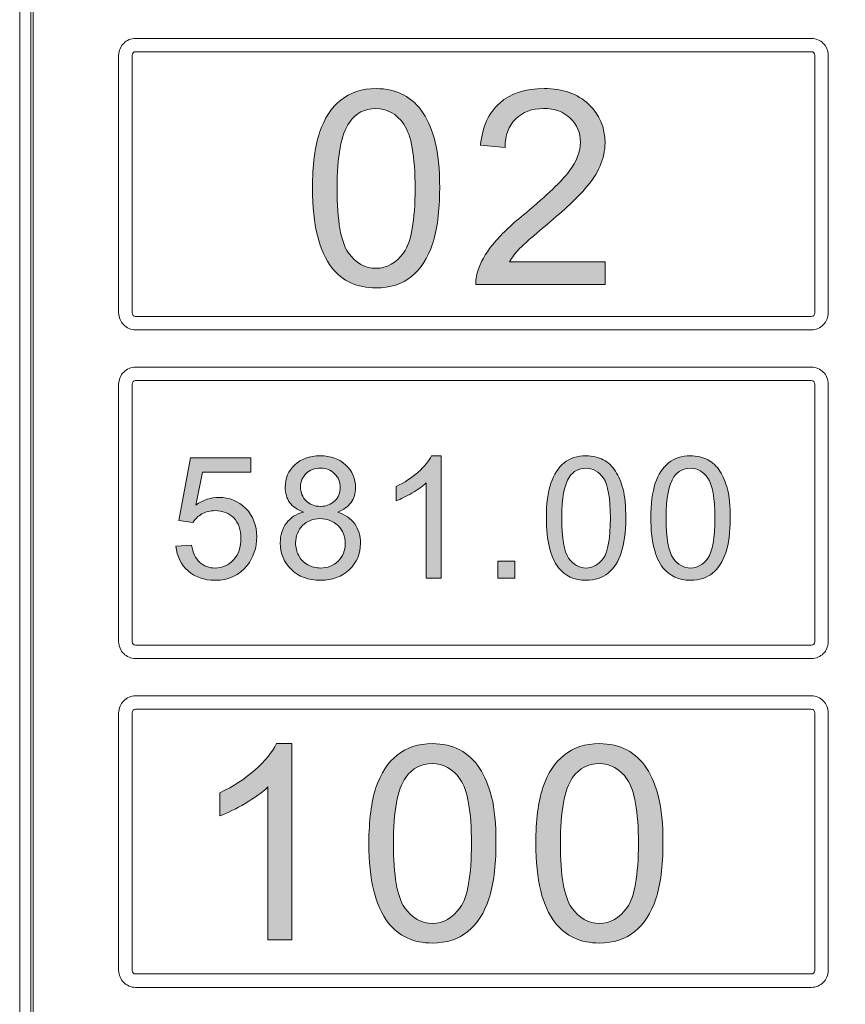
# Model space of a CAD drawing. Units: millimetres. Extents: x 256 to 1253, y -188 to 515.
# Drawn here: x 666 to 679, y 255 to 270 of the extents above; entities that cross this region are included whole.
import ezdxf

# ---------------------------------------------------------------- set-up
doc = ezdxf.new("R2010")
doc.units = ezdxf.units.MM
doc.header["$MEASUREMENT"] = 0
doc.layers.add('_Layer_', color=7, linetype='Continuous')
doc.layers.add('레이어 1', color=7, linetype='Continuous', lineweight=0)

# ---------------------------------------------------------------- blocks, each defined once
blk = doc.blocks.new('Block_7')
at = {"layer": '레이어 1', "true_color": 0xffffff, "transparency": 33554687}
h = blk.add_hatch(color=7, dxfattribs=at)
h.dxf.hatch_style = 2
edge = h.paths.add_edge_path()
edge.add_spline(control_points=[(129.3173, -175.3656), (129.3173, -175.4755), (129.3302, -175.5481), (129.3553, -175.5845), (129.3815, -175.6208), (129.4132, -175.6385), (129.4504, -175.6385), (129.4876, -175.6385), (129.5193, -175.6198), (129.5453, -175.5845), (129.5705, -175.5481), (129.5836, -175.4746), (129.5836, -175.3656), (129.5836, -175.2557), (129.5705, -175.1831), (129.5453, -175.1468), (129.5202, -175.1104), (129.4876, -175.0928), (129.4494, -175.0928), (129.4122, -175.0928), (129.3815, -175.1086), (129.3591, -175.1402), (129.3312, -175.1812), (129.3173, -175.2557), (129.3173, -175.3656)], knot_values=[0, 0, 0, 0, 1, 1, 1, 2, 2, 2, 3, 3, 3, 4, 4, 4, 5, 5, 5, 6, 6, 6, 7, 7, 7, 8, 8, 8, 8], degree=3, periodic=0)
edge = h.paths.add_edge_path()
edge.add_spline(control_points=[(129.2334, -175.3656), (129.2334, -175.2865), (129.2418, -175.2231), (129.2577, -175.1747), (129.2744, -175.1263), (129.2976, -175.089), (129.3302, -175.0639), (129.3619, -175.0378), (129.402, -175.0248), (129.4504, -175.0248), (129.4857, -175.0248), (129.5174, -175.0322), (129.5445, -175.0462), (129.5715, -175.0611), (129.5937, -175.0816), (129.6115, -175.1086), (129.6292, -175.1356), (129.6423, -175.1691), (129.6525, -175.2073), (129.6626, -175.2464), (129.6675, -175.2995), (129.6675, -175.3656), (129.6675, -175.4438), (129.659, -175.5072), (129.6432, -175.5547), (129.6273, -175.6031), (129.603, -175.6403), (129.5715, -175.6664), (129.5398, -175.6925), (129.4988, -175.7055), (129.4504, -175.7055), (129.3862, -175.7055), (129.3359, -175.6822), (129.2995, -175.6366), (129.2558, -175.5807), (129.2334, -175.4904), (129.2334, -175.3656)], knot_values=[0, 0, 0, 0, 1, 1, 1, 2, 2, 2, 3, 3, 3, 4, 4, 4, 5, 5, 5, 6, 6, 6, 7, 7, 7, 8, 8, 8, 9, 9, 9, 10, 10, 10, 11, 11, 11, 12, 12, 12, 12], degree=3, periodic=0)
h = blk.add_hatch(color=7, dxfattribs=at)
h.dxf.hatch_style = 2
edge = h.paths.add_edge_path()
edge.add_spline(control_points=[(130.2326, -175.6161), (130.2326, -175.6161), (130.2326, -175.6943), (130.2326, -175.6943), (130.2326, -175.6943), (129.7911, -175.6943), (129.7911, -175.6943), (129.7903, -175.6748), (129.7941, -175.6552), (129.8006, -175.6375), (129.8127, -175.6077), (129.8304, -175.5779), (129.8556, -175.5491), (129.8807, -175.5193), (129.916, -175.4857), (129.9625, -175.4485), (130.0344, -175.3889), (130.0836, -175.3414), (130.1098, -175.3069), (130.1348, -175.2725), (130.1479, -175.239), (130.1479, -175.2082), (130.1479, -175.1756), (130.1367, -175.1486), (130.1134, -175.1263), (130.0902, -175.1039), (130.0595, -175.0928), (130.0221, -175.0928), (129.9822, -175.0928), (129.9505, -175.1049), (129.9272, -175.1281), (129.9029, -175.1514), (129.8909, -175.184), (129.8909, -175.2259), (129.8909, -175.2259), (129.807, -175.2175), (129.807, -175.2175), (129.8127, -175.1551), (129.8351, -175.1067), (129.8723, -175.0741), (129.9095, -175.0415), (129.9606, -175.0248), (130.024, -175.0248), (130.0874, -175.0248), (130.1386, -175.0425), (130.1758, -175.0779), (130.2132, -175.1132), (130.2318, -175.1579), (130.2318, -175.2101), (130.2318, -175.2371), (130.2261, -175.2632), (130.2149, -175.2883), (130.2047, -175.3144), (130.1861, -175.3414), (130.161, -175.3703), (130.1358, -175.3991), (130.094, -175.4382), (130.0352, -175.4876), (129.9858, -175.5286), (129.9543, -175.5565), (129.9403, -175.5714), (129.9262, -175.5863), (129.9141, -175.6012), (129.9059, -175.6161), (129.9059, -175.6161), (130.2326, -175.6161), (130.2326, -175.6161)], knot_values=[0, 0, 0, 0, 1, 1, 1, 2, 2, 2, 3, 3, 3, 4, 4, 4, 5, 5, 5, 6, 6, 6, 7, 7, 7, 8, 8, 8, 9, 9, 9, 10, 10, 10, 11, 11, 11, 12, 12, 12, 13, 13, 13, 14, 14, 14, 15, 15, 15, 16, 16, 16, 17, 17, 17, 18, 18, 18, 19, 19, 19, 20, 20, 20, 21, 21, 21, 22, 22, 22, 22], degree=3, periodic=0)
h = blk.add_hatch(color=7, dxfattribs=at)
h.dxf.hatch_style = 2
edge = h.paths.add_edge_path()
edge.add_spline(control_points=[(128.7673, -176.5875), (128.7673, -176.5875), (128.8208, -176.5834), (128.8208, -176.5834), (128.825, -176.6096), (128.8343, -176.6287), (128.8482, -176.6421), (128.8627, -176.6555), (128.8801, -176.6619), (128.9011, -176.6619), (128.9261, -176.6619), (128.9464, -176.6526), (128.9638, -176.634), (128.9807, -176.6154), (128.9888, -176.591), (128.9888, -176.5601), (128.9888, -176.5311), (128.9807, -176.5078), (128.9645, -176.491), (128.9488, -176.4741), (128.9273, -176.466), (128.9004, -176.466), (128.8837, -176.466), (128.8691, -176.4694), (128.8558, -176.477), (128.8429, -176.4846), (128.8324, -176.4944), (128.825, -176.5067), (128.825, -176.5067), (128.7766, -176.4997), (128.7766, -176.4997), (128.7766, -176.4997), (128.8167, -176.2857), (128.8167, -176.2857), (128.8167, -176.2857), (129.0232, -176.2857), (129.0232, -176.2857), (129.0232, -176.2857), (129.0232, -176.3346), (129.0232, -176.3346), (129.0232, -176.3346), (128.8575, -176.3346), (128.8575, -176.3346), (128.8575, -176.3346), (128.8353, -176.4468), (128.8353, -176.4468), (128.8603, -176.4293), (128.8865, -176.4206), (128.9138, -176.4206), (128.9498, -176.4206), (128.9807, -176.4334), (129.0057, -176.4584), (129.0306, -176.4834), (129.0429, -176.516), (129.0429, -176.5555), (129.0429, -176.5933), (129.0318, -176.6258), (129.0103, -176.6532), (128.9836, -176.6869), (128.9469, -176.7037), (128.9011, -176.7037), (128.8632, -176.7037), (128.8324, -176.6933), (128.8086, -176.6718), (128.7841, -176.6508), (128.7709, -176.6223), (128.7673, -176.5875)], knot_values=[0, 0, 0, 0, 1, 1, 1, 2, 2, 2, 3, 3, 3, 4, 4, 4, 5, 5, 5, 6, 6, 6, 7, 7, 7, 8, 8, 8, 9, 9, 9, 10, 10, 10, 11, 11, 11, 12, 12, 12, 13, 13, 13, 14, 14, 14, 15, 15, 15, 16, 16, 16, 17, 17, 17, 18, 18, 18, 19, 19, 19, 20, 20, 20, 21, 21, 21, 22, 22, 22, 22], degree=3, periodic=0)
h = blk.add_hatch(color=7, dxfattribs=at)
h.dxf.hatch_style = 2
edge = h.paths.add_edge_path()
edge.add_spline(control_points=[(129.1926, -176.384), (129.1926, -176.4038), (129.1989, -176.42), (129.2112, -176.4328), (129.2239, -176.445), (129.2403, -176.4514), (129.2611, -176.4514), (129.2809, -176.4514), (129.2966, -176.445), (129.3093, -176.4328), (129.3216, -176.4206), (129.3279, -176.4049), (129.3279, -176.3869), (129.3279, -176.3683), (129.3216, -176.3526), (129.3088, -176.3398), (129.2961, -176.327), (129.2797, -176.3206), (129.2606, -176.3206), (129.2408, -176.3206), (129.2244, -176.327), (129.2117, -176.3392), (129.1989, -176.352), (129.1926, -176.3665), (129.1926, -176.384)], knot_values=[0, 0, 0, 0, 1, 1, 1, 2, 2, 2, 3, 3, 3, 4, 4, 4, 5, 5, 5, 6, 6, 6, 7, 7, 7, 8, 8, 8, 8], degree=3, periodic=0)
edge = h.paths.add_edge_path()
edge.add_spline(control_points=[(129.1757, -176.5764), (129.1757, -176.5915), (129.1791, -176.6055), (129.1862, -176.6189), (129.1926, -176.6328), (129.2031, -176.6433), (129.217, -176.6508), (129.2303, -176.6578), (129.2449, -176.6619), (129.2606, -176.6619), (129.2856, -176.6619), (129.3054, -176.6537), (129.3211, -176.638), (129.3372, -176.6223), (129.3448, -176.6026), (129.3448, -176.5782), (129.3448, -176.5537), (129.3367, -176.5334), (129.3204, -176.5171), (129.3042, -176.5014), (129.2838, -176.4933), (129.2589, -176.4933), (129.2349, -176.4933), (129.2151, -176.5014), (129.1994, -176.5171), (129.1838, -176.5328), (129.1757, -176.5526), (129.1757, -176.5764)], knot_values=[0, 0, 0, 0, 1, 1, 1, 2, 2, 2, 3, 3, 3, 4, 4, 4, 5, 5, 5, 6, 6, 6, 7, 7, 7, 8, 8, 8, 9, 9, 9, 9], degree=3, periodic=0)
edge = h.paths.add_edge_path()
edge.add_spline(control_points=[(129.2031, -176.4712), (129.1815, -176.4631), (129.1659, -176.452), (129.1553, -176.4381), (129.1455, -176.4235), (129.1402, -176.4061), (129.1402, -176.3863), (129.1402, -176.3555), (129.1512, -176.3305), (129.1727, -176.3096), (129.1948, -176.2892), (129.2234, -176.2788), (129.2594, -176.2788), (129.2961, -176.2788), (129.325, -176.2892), (129.3472, -176.3102), (129.3693, -176.3317), (129.3803, -176.3572), (129.3803, -176.3875), (129.3803, -176.4067), (129.3751, -176.4235), (129.3652, -176.4381), (129.3553, -176.452), (129.3397, -176.4631), (129.3193, -176.4712), (129.3448, -176.4793), (129.3639, -176.4927), (129.3774, -176.5113), (129.3908, -176.5299), (129.3972, -176.552), (129.3972, -176.5776), (129.3972, -176.613), (129.3844, -176.6433), (129.3595, -176.6671), (129.3343, -176.6915), (129.3012, -176.7037), (129.2606, -176.7037), (129.2193, -176.7037), (129.1862, -176.6915), (129.1612, -176.6671), (129.1362, -176.6427), (129.1233, -176.6125), (129.1233, -176.5764), (129.1233, -176.5491), (129.1304, -176.5264), (129.1443, -176.5084), (129.1576, -176.4898), (129.1774, -176.4776), (129.2031, -176.4712)], knot_values=[0, 0, 0, 0, 1, 1, 1, 2, 2, 2, 3, 3, 3, 4, 4, 4, 5, 5, 5, 6, 6, 6, 7, 7, 7, 8, 8, 8, 9, 9, 9, 10, 10, 10, 11, 11, 11, 12, 12, 12, 13, 13, 13, 14, 14, 14, 15, 15, 15, 16, 16, 16, 16], degree=3, periodic=0)
h = blk.add_hatch(color=7, dxfattribs=at)
h.dxf.hatch_style = 2
edge = h.paths.add_edge_path()
edge.add_spline(control_points=[(129.6723, -176.6968), (129.6723, -176.6968), (129.6213, -176.6968), (129.6213, -176.6968), (129.6213, -176.6968), (129.6213, -176.3712), (129.6213, -176.3712), (129.6091, -176.3828), (129.5927, -176.3945), (129.5729, -176.4061), (129.5526, -176.4177), (129.5347, -176.427), (129.519, -176.4328), (129.519, -176.4328), (129.519, -176.3834), (129.519, -176.3834), (129.5474, -176.37), (129.5724, -176.3538), (129.5939, -176.3346), (129.6154, -176.3154), (129.6306, -176.2968), (129.6392, -176.2788), (129.6392, -176.2788), (129.6723, -176.2788), (129.6723, -176.2788), (129.6723, -176.2788), (129.6723, -176.6968), (129.6723, -176.6968)], knot_values=[0, 0, 0, 0, 1, 1, 1, 2, 2, 2, 3, 3, 3, 4, 4, 4, 5, 5, 5, 6, 6, 6, 7, 7, 7, 8, 8, 8, 9, 9, 9, 9], degree=3, periodic=0)
h = blk.add_hatch(color=7, dxfattribs=at)
h.dxf.hatch_style = 2
edge = h.paths.add_edge_path()
edge.add_spline(control_points=[(130.084, -176.4915), (130.084, -176.5601), (130.0921, -176.6055), (130.1077, -176.6282), (130.1241, -176.6508), (130.1439, -176.6619), (130.167, -176.6619), (130.1904, -176.6619), (130.2101, -176.6503), (130.2264, -176.6282), (130.2421, -176.6055), (130.2502, -176.5596), (130.2502, -176.4915), (130.2502, -176.4229), (130.2421, -176.3776), (130.2264, -176.3549), (130.2108, -176.3322), (130.1904, -176.3212), (130.1665, -176.3212), (130.1432, -176.3212), (130.1241, -176.3311), (130.1102, -176.3509), (130.0926, -176.3764), (130.084, -176.4229), (130.084, -176.4915)], knot_values=[0, 0, 0, 0, 1, 1, 1, 2, 2, 2, 3, 3, 3, 4, 4, 4, 5, 5, 5, 6, 6, 6, 7, 7, 7, 8, 8, 8, 8], degree=3, periodic=0)
edge = h.paths.add_edge_path()
edge.add_spline(control_points=[(130.0316, -176.4915), (130.0316, -176.4421), (130.0368, -176.4026), (130.0468, -176.3724), (130.0573, -176.3421), (130.0717, -176.3189), (130.0921, -176.3032), (130.1119, -176.2869), (130.1369, -176.2788), (130.167, -176.2788), (130.1892, -176.2788), (130.209, -176.2834), (130.2257, -176.2921), (130.2426, -176.3014), (130.2566, -176.3142), (130.2676, -176.3311), (130.2786, -176.3479), (130.2869, -176.3689), (130.2933, -176.3927), (130.2996, -176.4171), (130.3026, -176.4503), (130.3026, -176.4915), (130.3026, -176.5404), (130.2972, -176.5799), (130.2874, -176.6096), (130.2776, -176.6398), (130.2624, -176.663), (130.2426, -176.6793), (130.2228, -176.6956), (130.1973, -176.7037), (130.167, -176.7037), (130.127, -176.7037), (130.0955, -176.6892), (130.0729, -176.6607), (130.0456, -176.6258), (130.0316, -176.5694), (130.0316, -176.4915)], knot_values=[0, 0, 0, 0, 1, 1, 1, 2, 2, 2, 3, 3, 3, 4, 4, 4, 5, 5, 5, 6, 6, 6, 7, 7, 7, 8, 8, 8, 9, 9, 9, 10, 10, 10, 11, 11, 11, 12, 12, 12, 12], degree=3, periodic=0)
h = blk.add_hatch(color=7, dxfattribs=at)
h.dxf.hatch_style = 2
edge = h.paths.add_edge_path()
edge.add_spline(control_points=[(130.4405, -176.4915), (130.4405, -176.5601), (130.4486, -176.6055), (130.4643, -176.6282), (130.4807, -176.6508), (130.5005, -176.6619), (130.5237, -176.6619), (130.547, -176.6619), (130.5666, -176.6503), (130.583, -176.6282), (130.5987, -176.6055), (130.6068, -176.5596), (130.6068, -176.4915), (130.6068, -176.4229), (130.5987, -176.3776), (130.583, -176.3549), (130.5673, -176.3322), (130.547, -176.3212), (130.523, -176.3212), (130.4998, -176.3212), (130.4807, -176.3311), (130.4667, -176.3509), (130.4493, -176.3764), (130.4405, -176.4229), (130.4405, -176.4915)], knot_values=[0, 0, 0, 0, 1, 1, 1, 2, 2, 2, 3, 3, 3, 4, 4, 4, 5, 5, 5, 6, 6, 6, 7, 7, 7, 8, 8, 8, 8], degree=3, periodic=0)
edge = h.paths.add_edge_path()
edge.add_spline(control_points=[(130.3882, -176.4915), (130.3882, -176.4421), (130.3935, -176.4026), (130.4033, -176.3724), (130.4138, -176.3421), (130.4283, -176.3189), (130.4486, -176.3032), (130.4684, -176.2869), (130.4934, -176.2788), (130.5237, -176.2788), (130.5458, -176.2788), (130.5656, -176.2834), (130.5825, -176.2921), (130.5992, -176.3014), (130.6131, -176.3142), (130.6242, -176.3311), (130.6354, -176.3479), (130.6435, -176.3689), (130.6498, -176.3927), (130.6562, -176.4171), (130.6591, -176.4503), (130.6591, -176.4915), (130.6591, -176.5404), (130.654, -176.5799), (130.644, -176.6096), (130.6342, -176.6398), (130.619, -176.663), (130.5992, -176.6793), (130.5795, -176.6956), (130.5539, -176.7037), (130.5237, -176.7037), (130.4836, -176.7037), (130.4523, -176.6892), (130.4295, -176.6607), (130.4021, -176.6258), (130.3882, -176.5694), (130.3882, -176.4915)], knot_values=[0, 0, 0, 0, 1, 1, 1, 2, 2, 2, 3, 3, 3, 4, 4, 4, 5, 5, 5, 6, 6, 6, 7, 7, 7, 8, 8, 8, 9, 9, 9, 10, 10, 10, 11, 11, 11, 12, 12, 12, 12], degree=3, periodic=0)
h = blk.add_hatch(color=7, dxfattribs=at)
h.dxf.hatch_style = 2
h.paths.add_polyline_path([(129.8657, -176.6968), (129.8657, -176.6386), (129.9238, -176.6386), (129.9238, -176.6968)])
h = blk.add_hatch(color=7, dxfattribs=at)
h.dxf.hatch_style = 2
edge = h.paths.add_edge_path()
edge.add_spline(control_points=[(129.1633, -177.9311), (129.1633, -177.9311), (129.0813, -177.9311), (129.0813, -177.9311), (129.0813, -177.9311), (129.0813, -177.4096), (129.0813, -177.4096), (129.0618, -177.4283), (129.0356, -177.4469), (129.0039, -177.4655), (128.9714, -177.4841), (128.9426, -177.499), (128.9175, -177.5083), (128.9175, -177.5083), (128.9175, -177.4292), (128.9175, -177.4292), (128.9631, -177.4078), (129.0031, -177.3817), (129.0375, -177.351), (129.072, -177.3202), (129.0963, -177.2904), (129.1102, -177.2616), (129.1102, -177.2616), (129.1633, -177.2616), (129.1633, -177.2616), (129.1633, -177.2616), (129.1633, -177.9311), (129.1633, -177.9311)], knot_values=[0, 0, 0, 0, 1, 1, 1, 2, 2, 2, 3, 3, 3, 4, 4, 4, 5, 5, 5, 6, 6, 6, 7, 7, 7, 8, 8, 8, 9, 9, 9, 9], degree=3, periodic=0)
h = blk.add_hatch(color=7, dxfattribs=at)
h.dxf.hatch_style = 2
edge = h.paths.add_edge_path()
edge.add_spline(control_points=[(129.5095, -177.6024), (129.5095, -177.7123), (129.5226, -177.7849), (129.5477, -177.8212), (129.5738, -177.8576), (129.6054, -177.8753), (129.6427, -177.8753), (129.68, -177.8753), (129.7116, -177.8566), (129.7377, -177.8212), (129.7629, -177.7849), (129.776, -177.7114), (129.776, -177.6024), (129.776, -177.4925), (129.7629, -177.4199), (129.7377, -177.3836), (129.7126, -177.3472), (129.68, -177.3295), (129.6418, -177.3295), (129.6046, -177.3295), (129.5738, -177.3454), (129.5515, -177.377), (129.5235, -177.418), (129.5095, -177.4925), (129.5095, -177.6024)], knot_values=[0, 0, 0, 0, 1, 1, 1, 2, 2, 2, 3, 3, 3, 4, 4, 4, 5, 5, 5, 6, 6, 6, 7, 7, 7, 8, 8, 8, 8], degree=3, periodic=0)
edge = h.paths.add_edge_path()
edge.add_spline(control_points=[(129.4258, -177.6024), (129.4258, -177.5232), (129.4342, -177.4599), (129.4499, -177.4115), (129.4668, -177.3631), (129.49, -177.3258), (129.5226, -177.3007), (129.5543, -177.2746), (129.5943, -177.2616), (129.6427, -177.2616), (129.6781, -177.2616), (129.7098, -177.269), (129.7367, -177.283), (129.7638, -177.2979), (129.7861, -177.3184), (129.8039, -177.3454), (129.8215, -177.3724), (129.8345, -177.4059), (129.8449, -177.4441), (129.855, -177.4832), (129.8597, -177.5363), (129.8597, -177.6024), (129.8597, -177.6806), (129.8514, -177.7439), (129.8356, -177.7914), (129.8197, -177.8399), (129.7954, -177.8771), (129.7638, -177.9032), (129.7322, -177.9293), (129.6912, -177.9423), (129.6427, -177.9423), (129.5784, -177.9423), (129.5283, -177.919), (129.4919, -177.8734), (129.4482, -177.8175), (129.4258, -177.7272), (129.4258, -177.6024)], knot_values=[0, 0, 0, 0, 1, 1, 1, 2, 2, 2, 3, 3, 3, 4, 4, 4, 5, 5, 5, 6, 6, 6, 7, 7, 7, 8, 8, 8, 9, 9, 9, 10, 10, 10, 11, 11, 11, 12, 12, 12, 12], degree=3, periodic=0)
h = blk.add_hatch(color=7, dxfattribs=at)
h.dxf.hatch_style = 2
edge = h.paths.add_edge_path()
edge.add_spline(control_points=[(130.0795, -177.6024), (130.0795, -177.7123), (130.0926, -177.7849), (130.1177, -177.8212), (130.1437, -177.8576), (130.1754, -177.8753), (130.2126, -177.8753), (130.2499, -177.8753), (130.2815, -177.8566), (130.3076, -177.8212), (130.3327, -177.7849), (130.3458, -177.7114), (130.3458, -177.6024), (130.3458, -177.4925), (130.3327, -177.4199), (130.3076, -177.3836), (130.2824, -177.3472), (130.2499, -177.3295), (130.2118, -177.3295), (130.1744, -177.3295), (130.1437, -177.3454), (130.1214, -177.377), (130.0934, -177.418), (130.0795, -177.4925), (130.0795, -177.6024)], knot_values=[0, 0, 0, 0, 1, 1, 1, 2, 2, 2, 3, 3, 3, 4, 4, 4, 5, 5, 5, 6, 6, 6, 7, 7, 7, 8, 8, 8, 8], degree=3, periodic=0)
edge = h.paths.add_edge_path()
edge.add_spline(control_points=[(129.9956, -177.6024), (129.9956, -177.5232), (130.004, -177.4599), (130.0199, -177.4115), (130.0366, -177.3631), (130.0599, -177.3258), (130.0926, -177.3007), (130.1241, -177.2746), (130.1642, -177.2616), (130.2126, -177.2616), (130.248, -177.2616), (130.2797, -177.269), (130.3067, -177.283), (130.3337, -177.2979), (130.3561, -177.3184), (130.3737, -177.3454), (130.3914, -177.3724), (130.4045, -177.4059), (130.4147, -177.4441), (130.425, -177.4832), (130.4297, -177.5363), (130.4297, -177.6024), (130.4297, -177.6806), (130.4212, -177.7439), (130.4054, -177.7914), (130.3896, -177.8399), (130.3654, -177.8771), (130.3337, -177.9032), (130.302, -177.9293), (130.261, -177.9423), (130.2126, -177.9423), (130.1484, -177.9423), (130.0981, -177.919), (130.0618, -177.8734), (130.018, -177.8175), (129.9956, -177.7272), (129.9956, -177.6024)], knot_values=[0, 0, 0, 0, 1, 1, 1, 2, 2, 2, 3, 3, 3, 4, 4, 4, 5, 5, 5, 6, 6, 6, 7, 7, 7, 8, 8, 8, 9, 9, 9, 10, 10, 10, 11, 11, 11, 12, 12, 12, 12], degree=3, periodic=0)
at = {"layer": '레이어 1', "color": 7, "true_color": 0xffffff}
blk.add_line((128.2715, -173.1142), (128.2715, -179.122), dxfattribs=at)
blk.add_lwpolyline([(129.8657, -176.6968), (129.8657, -176.6386), (129.9238, -176.6386), (129.9238, -176.6968)], close=True, dxfattribs=at)
for points, knots in [([(128.4975, -172.8336), (128.4975, -172.8336), (136.357, -172.8336), (136.357, -172.8336), (136.4295, -172.8336), (136.4953, -172.8632), (136.5432, -172.911), (136.5909, -172.9587), (136.6205, -173.0246), (136.6205, -173.0971), (136.6205, -173.0971), (136.6205, -179.1393), (136.6205, -179.1393), (136.6205, -179.2118), (136.5909, -179.2776), (136.5432, -179.3255), (136.4953, -179.3731), (136.4295, -179.4028), (136.357, -179.4028), (136.357, -179.4028), (128.4975, -179.4028), (128.4975, -179.4028), (128.425, -179.4028), (128.359, -179.3731), (128.3113, -179.3255), (128.2636, -179.2776), (128.234, -179.2118), (128.234, -179.1393), (128.234, -179.1393), (128.234, -173.0971), (128.234, -173.0971), (128.234, -173.0246), (128.2636, -172.9587), (128.3113, -172.911), (128.359, -172.8632), (128.425, -172.8336), (128.4975, -172.8336)], [0, 0, 0, 0, 1, 1, 1, 2, 2, 2, 3, 3, 3, 4, 4, 4, 5, 5, 5, 6, 6, 6, 7, 7, 7, 8, 8, 8, 9, 9, 9, 10, 10, 10, 11, 11, 11, 12, 12, 12, 12]), ([(136.357, -172.8791), (136.357, -172.8791), (128.4975, -172.8791), (128.4975, -172.8791), (128.4376, -172.8791), (128.383, -172.9037), (128.3435, -172.9431), (128.3041, -172.9826), (128.2796, -173.0371), (128.2796, -173.0971), (128.2796, -173.0971), (128.2796, -179.1393), (128.2796, -179.1393), (128.2796, -179.1992), (128.3041, -179.2537), (128.3435, -179.2931), (128.383, -179.3326), (128.4376, -179.3572), (128.4975, -179.3572), (128.4975, -179.3572), (136.357, -179.3572), (136.357, -179.3572), (136.4167, -179.3572), (136.4714, -179.3326), (136.5108, -179.2931), (136.5504, -179.2537), (136.5749, -179.1992), (136.5749, -179.1393), (136.5749, -179.1393), (136.5749, -173.0971), (136.5749, -173.0971), (136.5749, -173.0371), (136.5504, -172.9826), (136.5108, -172.9431), (136.4714, -172.9037), (136.4167, -172.8791), (136.357, -172.8791)], [0, 0, 0, 0, 1, 1, 1, 2, 2, 2, 3, 3, 3, 4, 4, 4, 5, 5, 5, 6, 6, 6, 7, 7, 7, 8, 8, 8, 9, 9, 9, 10, 10, 10, 11, 11, 11, 12, 12, 12, 12]), ([(128.6296, -174.8532), (128.6296, -174.8532), (130.9359, -174.8532), (130.9359, -174.8532), (130.9518, -174.8532), (130.9663, -174.8597), (130.9768, -174.8703), (130.9873, -174.8807), (130.9938, -174.8952), (130.9938, -174.911), (130.9938, -174.911), (130.9938, -175.7905), (130.9938, -175.7905), (130.9938, -175.8065), (130.9873, -175.821), (130.9768, -175.8314), (130.9664, -175.8418), (130.952, -175.8484), (130.9359, -175.8484), (130.9359, -175.8484), (128.6296, -175.8484), (128.6296, -175.8484), (128.6136, -175.8484), (128.5991, -175.8418), (128.5888, -175.8314), (128.5783, -175.8209), (128.5717, -175.8063), (128.5717, -175.7905), (128.5717, -175.7905), (128.5717, -174.911), (128.5717, -174.911), (128.5717, -174.8952), (128.5783, -174.8807), (128.5888, -174.8703), (128.5993, -174.8596), (128.6138, -174.8532), (128.6296, -174.8532)], [0, 0, 0, 0, 1, 1, 1, 2, 2, 2, 3, 3, 3, 4, 4, 4, 5, 5, 5, 6, 6, 6, 7, 7, 7, 8, 8, 8, 9, 9, 9, 10, 10, 10, 11, 11, 11, 12, 12, 12, 12]), ([(130.9359, -174.8989), (130.9359, -174.8989), (128.6296, -174.8989), (128.6296, -174.8989), (128.6262, -174.8989), (128.6231, -174.9002), (128.621, -174.9024), (128.6188, -174.9046), (128.6174, -174.9076), (128.6174, -174.911), (128.6174, -174.911), (128.6174, -175.7905), (128.6174, -175.7905), (128.6174, -175.7939), (128.6188, -175.797), (128.621, -175.7992), (128.6233, -175.8013), (128.6262, -175.8028), (128.6296, -175.8028), (128.6296, -175.8028), (130.9359, -175.8028), (130.9359, -175.8028), (130.9394, -175.8028), (130.9425, -175.8013), (130.9446, -175.7992), (130.9468, -175.7969), (130.9482, -175.7939), (130.9482, -175.7905), (130.9482, -175.7905), (130.9482, -174.911), (130.9482, -174.911), (130.9482, -174.9078), (130.9468, -174.9046), (130.9446, -174.9025), (130.9425, -174.9002), (130.9394, -174.8989), (130.9359, -174.8989)], [0, 0, 0, 0, 1, 1, 1, 2, 2, 2, 3, 3, 3, 4, 4, 4, 5, 5, 5, 6, 6, 6, 7, 7, 7, 8, 8, 8, 9, 9, 9, 10, 10, 10, 11, 11, 11, 12, 12, 12, 12]), ([(129.2334, -175.3656), (129.2334, -175.2865), (129.2418, -175.2231), (129.2577, -175.1747), (129.2744, -175.1263), (129.2976, -175.089), (129.3302, -175.0639), (129.3619, -175.0378), (129.402, -175.0248), (129.4504, -175.0248), (129.4857, -175.0248), (129.5174, -175.0322), (129.5445, -175.0462), (129.5715, -175.0611), (129.5937, -175.0816), (129.6115, -175.1086), (129.6292, -175.1356), (129.6423, -175.1691), (129.6525, -175.2073), (129.6626, -175.2464), (129.6675, -175.2995), (129.6675, -175.3656), (129.6675, -175.4438), (129.659, -175.5072), (129.6432, -175.5547), (129.6273, -175.6031), (129.603, -175.6403), (129.5715, -175.6664), (129.5398, -175.6925), (129.4988, -175.7055), (129.4504, -175.7055), (129.3862, -175.7055), (129.3359, -175.6822), (129.2995, -175.6366), (129.2558, -175.5807), (129.2334, -175.4904), (129.2334, -175.3656)], [0, 0, 0, 0, 1, 1, 1, 2, 2, 2, 3, 3, 3, 4, 4, 4, 5, 5, 5, 6, 6, 6, 7, 7, 7, 8, 8, 8, 9, 9, 9, 10, 10, 10, 11, 11, 11, 12, 12, 12, 12]), ([(130.2326, -175.6161), (130.2326, -175.6161), (130.2326, -175.6943), (130.2326, -175.6943), (130.2326, -175.6943), (129.7911, -175.6943), (129.7911, -175.6943), (129.7903, -175.6748), (129.7941, -175.6552), (129.8006, -175.6375), (129.8127, -175.6077), (129.8304, -175.5779), (129.8556, -175.5491), (129.8807, -175.5193), (129.916, -175.4857), (129.9625, -175.4485), (130.0344, -175.3889), (130.0836, -175.3414), (130.1098, -175.3069), (130.1348, -175.2725), (130.1479, -175.239), (130.1479, -175.2082), (130.1479, -175.1756), (130.1367, -175.1486), (130.1134, -175.1263), (130.0902, -175.1039), (130.0595, -175.0928), (130.0221, -175.0928), (129.9822, -175.0928), (129.9505, -175.1049), (129.9272, -175.1281), (129.9029, -175.1514), (129.8909, -175.184), (129.8909, -175.2259), (129.8909, -175.2259), (129.807, -175.2175), (129.807, -175.2175), (129.8127, -175.1551), (129.8351, -175.1067), (129.8723, -175.0741), (129.9095, -175.0415), (129.9606, -175.0248), (130.024, -175.0248), (130.0874, -175.0248), (130.1386, -175.0425), (130.1758, -175.0779), (130.2132, -175.1132), (130.2318, -175.1579), (130.2318, -175.2101), (130.2318, -175.2371), (130.2261, -175.2632), (130.2149, -175.2883), (130.2047, -175.3144), (130.1861, -175.3414), (130.161, -175.3703), (130.1358, -175.3991), (130.094, -175.4382), (130.0352, -175.4876), (129.9858, -175.5286), (129.9543, -175.5565), (129.9403, -175.5714), (129.9262, -175.5863), (129.9141, -175.6012), (129.9059, -175.6161), (129.9059, -175.6161), (130.2326, -175.6161), (130.2326, -175.6161)], [0, 0, 0, 0, 1, 1, 1, 2, 2, 2, 3, 3, 3, 4, 4, 4, 5, 5, 5, 6, 6, 6, 7, 7, 7, 8, 8, 8, 9, 9, 9, 10, 10, 10, 11, 11, 11, 12, 12, 12, 13, 13, 13, 14, 14, 14, 15, 15, 15, 16, 16, 16, 17, 17, 17, 18, 18, 18, 19, 19, 19, 20, 20, 20, 21, 21, 21, 22, 22, 22, 22]), ([(129.3173, -175.3656), (129.3173, -175.4755), (129.3302, -175.5481), (129.3553, -175.5845), (129.3815, -175.6208), (129.4132, -175.6385), (129.4504, -175.6385), (129.4876, -175.6385), (129.5193, -175.6198), (129.5453, -175.5845), (129.5705, -175.5481), (129.5836, -175.4746), (129.5836, -175.3656), (129.5836, -175.2557), (129.5705, -175.1831), (129.5453, -175.1468), (129.5202, -175.1104), (129.4876, -175.0928), (129.4494, -175.0928), (129.4122, -175.0928), (129.3815, -175.1086), (129.3591, -175.1402), (129.3312, -175.1812), (129.3173, -175.2557), (129.3173, -175.3656)], [0, 0, 0, 0, 1, 1, 1, 2, 2, 2, 3, 3, 3, 4, 4, 4, 5, 5, 5, 6, 6, 6, 7, 7, 7, 8, 8, 8, 8]), ([(128.6296, -175.9759), (128.6296, -175.9759), (130.9359, -175.9759), (130.9359, -175.9759), (130.9518, -175.9759), (130.9663, -175.9824), (130.9768, -175.9929), (130.9873, -176.0033), (130.9938, -176.0177), (130.9938, -176.0338), (130.9938, -176.0338), (130.9938, -176.9133), (130.9938, -176.9133), (130.9938, -176.9291), (130.9873, -176.9436), (130.9768, -176.954), (130.9664, -176.9646), (130.952, -176.971), (130.9359, -176.971), (130.9359, -176.971), (128.6296, -176.971), (128.6296, -176.971), (128.6136, -176.971), (128.5991, -176.9646), (128.5888, -176.954), (128.5783, -176.9436), (128.5717, -176.9291), (128.5717, -176.9133), (128.5717, -176.9133), (128.5717, -176.0338), (128.5717, -176.0338), (128.5717, -176.0178), (128.5783, -176.0034), (128.5888, -175.9929), (128.5993, -175.9824), (128.6138, -175.9759), (128.6296, -175.9759)], [0, 0, 0, 0, 1, 1, 1, 2, 2, 2, 3, 3, 3, 4, 4, 4, 5, 5, 5, 6, 6, 6, 7, 7, 7, 8, 8, 8, 9, 9, 9, 10, 10, 10, 11, 11, 11, 12, 12, 12, 12]), ([(130.9359, -176.0215), (130.9359, -176.0215), (128.6296, -176.0215), (128.6296, -176.0215), (128.6262, -176.0215), (128.6231, -176.0229), (128.621, -176.025), (128.6188, -176.0273), (128.6174, -176.0304), (128.6174, -176.0338), (128.6174, -176.0338), (128.6174, -176.9133), (128.6174, -176.9133), (128.6174, -176.9167), (128.6188, -176.9196), (128.621, -176.9218), (128.6233, -176.9241), (128.6262, -176.9254), (128.6296, -176.9254), (128.6296, -176.9254), (130.9359, -176.9254), (130.9359, -176.9254), (130.9394, -176.9254), (130.9425, -176.9241), (130.9446, -176.9218), (130.9468, -176.9196), (130.9482, -176.9165), (130.9482, -176.9133), (130.9482, -176.9133), (130.9482, -176.0338), (130.9482, -176.0338), (130.9482, -176.0304), (130.9468, -176.0274), (130.9446, -176.0251), (130.9425, -176.0229), (130.9394, -176.0215), (130.9359, -176.0215)], [0, 0, 0, 0, 1, 1, 1, 2, 2, 2, 3, 3, 3, 4, 4, 4, 5, 5, 5, 6, 6, 6, 7, 7, 7, 8, 8, 8, 9, 9, 9, 10, 10, 10, 11, 11, 11, 12, 12, 12, 12]), ([(128.7673, -176.5875), (128.7673, -176.5875), (128.8208, -176.5834), (128.8208, -176.5834), (128.825, -176.6096), (128.8343, -176.6287), (128.8482, -176.6421), (128.8627, -176.6555), (128.8801, -176.6619), (128.9011, -176.6619), (128.9261, -176.6619), (128.9464, -176.6526), (128.9638, -176.634), (128.9807, -176.6154), (128.9888, -176.591), (128.9888, -176.5601), (128.9888, -176.5311), (128.9807, -176.5078), (128.9645, -176.491), (128.9488, -176.4741), (128.9273, -176.466), (128.9004, -176.466), (128.8837, -176.466), (128.8691, -176.4694), (128.8558, -176.477), (128.8429, -176.4846), (128.8324, -176.4944), (128.825, -176.5067), (128.825, -176.5067), (128.7766, -176.4997), (128.7766, -176.4997), (128.7766, -176.4997), (128.8167, -176.2857), (128.8167, -176.2857), (128.8167, -176.2857), (129.0232, -176.2857), (129.0232, -176.2857), (129.0232, -176.2857), (129.0232, -176.3346), (129.0232, -176.3346), (129.0232, -176.3346), (128.8575, -176.3346), (128.8575, -176.3346), (128.8575, -176.3346), (128.8353, -176.4468), (128.8353, -176.4468), (128.8603, -176.4293), (128.8865, -176.4206), (128.9138, -176.4206), (128.9498, -176.4206), (128.9807, -176.4334), (129.0057, -176.4584), (129.0306, -176.4834), (129.0429, -176.516), (129.0429, -176.5555), (129.0429, -176.5933), (129.0318, -176.6258), (129.0103, -176.6532), (128.9836, -176.6869), (128.9469, -176.7037), (128.9011, -176.7037), (128.8632, -176.7037), (128.8324, -176.6933), (128.8086, -176.6718), (128.7841, -176.6508), (128.7709, -176.6223), (128.7673, -176.5875)], [0, 0, 0, 0, 1, 1, 1, 2, 2, 2, 3, 3, 3, 4, 4, 4, 5, 5, 5, 6, 6, 6, 7, 7, 7, 8, 8, 8, 9, 9, 9, 10, 10, 10, 11, 11, 11, 12, 12, 12, 13, 13, 13, 14, 14, 14, 15, 15, 15, 16, 16, 16, 17, 17, 17, 18, 18, 18, 19, 19, 19, 20, 20, 20, 21, 21, 21, 22, 22, 22, 22]), ([(129.2031, -176.4712), (129.1815, -176.4631), (129.1659, -176.452), (129.1553, -176.4381), (129.1455, -176.4235), (129.1402, -176.4061), (129.1402, -176.3863), (129.1402, -176.3555), (129.1512, -176.3305), (129.1727, -176.3096), (129.1948, -176.2892), (129.2234, -176.2788), (129.2594, -176.2788), (129.2961, -176.2788), (129.325, -176.2892), (129.3472, -176.3102), (129.3693, -176.3317), (129.3803, -176.3572), (129.3803, -176.3875), (129.3803, -176.4067), (129.3751, -176.4235), (129.3652, -176.4381), (129.3553, -176.452), (129.3397, -176.4631), (129.3193, -176.4712), (129.3448, -176.4793), (129.3639, -176.4927), (129.3774, -176.5113), (129.3908, -176.5299), (129.3972, -176.552), (129.3972, -176.5776), (129.3972, -176.613), (129.3844, -176.6433), (129.3595, -176.6671), (129.3343, -176.6915), (129.3012, -176.7037), (129.2606, -176.7037), (129.2193, -176.7037), (129.1862, -176.6915), (129.1612, -176.6671), (129.1362, -176.6427), (129.1233, -176.6125), (129.1233, -176.5764), (129.1233, -176.5491), (129.1304, -176.5264), (129.1443, -176.5084), (129.1576, -176.4898), (129.1774, -176.4776), (129.2031, -176.4712)], [0, 0, 0, 0, 1, 1, 1, 2, 2, 2, 3, 3, 3, 4, 4, 4, 5, 5, 5, 6, 6, 6, 7, 7, 7, 8, 8, 8, 9, 9, 9, 10, 10, 10, 11, 11, 11, 12, 12, 12, 13, 13, 13, 14, 14, 14, 15, 15, 15, 16, 16, 16, 16]), ([(129.6723, -176.6968), (129.6723, -176.6968), (129.6213, -176.6968), (129.6213, -176.6968), (129.6213, -176.6968), (129.6213, -176.3712), (129.6213, -176.3712), (129.6091, -176.3828), (129.5927, -176.3945), (129.5729, -176.4061), (129.5526, -176.4177), (129.5347, -176.427), (129.519, -176.4328), (129.519, -176.4328), (129.519, -176.3834), (129.519, -176.3834), (129.5474, -176.37), (129.5724, -176.3538), (129.5939, -176.3346), (129.6154, -176.3154), (129.6306, -176.2968), (129.6392, -176.2788), (129.6392, -176.2788), (129.6723, -176.2788), (129.6723, -176.2788), (129.6723, -176.2788), (129.6723, -176.6968), (129.6723, -176.6968)], [0, 0, 0, 0, 1, 1, 1, 2, 2, 2, 3, 3, 3, 4, 4, 4, 5, 5, 5, 6, 6, 6, 7, 7, 7, 8, 8, 8, 9, 9, 9, 9]), ([(130.0316, -176.4915), (130.0316, -176.4421), (130.0368, -176.4026), (130.0468, -176.3724), (130.0573, -176.3421), (130.0717, -176.3189), (130.0921, -176.3032), (130.1119, -176.2869), (130.1369, -176.2788), (130.167, -176.2788), (130.1892, -176.2788), (130.209, -176.2834), (130.2257, -176.2921), (130.2426, -176.3014), (130.2566, -176.3142), (130.2676, -176.3311), (130.2786, -176.3479), (130.2869, -176.3689), (130.2933, -176.3927), (130.2996, -176.4171), (130.3026, -176.4503), (130.3026, -176.4915), (130.3026, -176.5404), (130.2972, -176.5799), (130.2874, -176.6096), (130.2776, -176.6398), (130.2624, -176.663), (130.2426, -176.6793), (130.2228, -176.6956), (130.1973, -176.7037), (130.167, -176.7037), (130.127, -176.7037), (130.0955, -176.6892), (130.0729, -176.6607), (130.0456, -176.6258), (130.0316, -176.5694), (130.0316, -176.4915)], [0, 0, 0, 0, 1, 1, 1, 2, 2, 2, 3, 3, 3, 4, 4, 4, 5, 5, 5, 6, 6, 6, 7, 7, 7, 8, 8, 8, 9, 9, 9, 10, 10, 10, 11, 11, 11, 12, 12, 12, 12]), ([(130.3882, -176.4915), (130.3882, -176.4421), (130.3935, -176.4026), (130.4033, -176.3724), (130.4138, -176.3421), (130.4283, -176.3189), (130.4486, -176.3032), (130.4684, -176.2869), (130.4934, -176.2788), (130.5237, -176.2788), (130.5458, -176.2788), (130.5656, -176.2834), (130.5825, -176.2921), (130.5992, -176.3014), (130.6131, -176.3142), (130.6242, -176.3311), (130.6354, -176.3479), (130.6435, -176.3689), (130.6498, -176.3927), (130.6562, -176.4171), (130.6591, -176.4503), (130.6591, -176.4915), (130.6591, -176.5404), (130.654, -176.5799), (130.644, -176.6096), (130.6342, -176.6398), (130.619, -176.663), (130.5992, -176.6793), (130.5795, -176.6956), (130.5539, -176.7037), (130.5237, -176.7037), (130.4836, -176.7037), (130.4523, -176.6892), (130.4295, -176.6607), (130.4021, -176.6258), (130.3882, -176.5694), (130.3882, -176.4915)], [0, 0, 0, 0, 1, 1, 1, 2, 2, 2, 3, 3, 3, 4, 4, 4, 5, 5, 5, 6, 6, 6, 7, 7, 7, 8, 8, 8, 9, 9, 9, 10, 10, 10, 11, 11, 11, 12, 12, 12, 12]), ([(129.1926, -176.384), (129.1926, -176.4038), (129.1989, -176.42), (129.2112, -176.4328), (129.2239, -176.445), (129.2403, -176.4514), (129.2611, -176.4514), (129.2809, -176.4514), (129.2966, -176.445), (129.3093, -176.4328), (129.3216, -176.4206), (129.3279, -176.4049), (129.3279, -176.3869), (129.3279, -176.3683), (129.3216, -176.3526), (129.3088, -176.3398), (129.2961, -176.327), (129.2797, -176.3206), (129.2606, -176.3206), (129.2408, -176.3206), (129.2244, -176.327), (129.2117, -176.3392), (129.1989, -176.352), (129.1926, -176.3665), (129.1926, -176.384)], [0, 0, 0, 0, 1, 1, 1, 2, 2, 2, 3, 3, 3, 4, 4, 4, 5, 5, 5, 6, 6, 6, 7, 7, 7, 8, 8, 8, 8]), ([(130.084, -176.4915), (130.084, -176.5601), (130.0921, -176.6055), (130.1077, -176.6282), (130.1241, -176.6508), (130.1439, -176.6619), (130.167, -176.6619), (130.1904, -176.6619), (130.2101, -176.6503), (130.2264, -176.6282), (130.2421, -176.6055), (130.2502, -176.5596), (130.2502, -176.4915), (130.2502, -176.4229), (130.2421, -176.3776), (130.2264, -176.3549), (130.2108, -176.3322), (130.1904, -176.3212), (130.1665, -176.3212), (130.1432, -176.3212), (130.1241, -176.3311), (130.1102, -176.3509), (130.0926, -176.3764), (130.084, -176.4229), (130.084, -176.4915)], [0, 0, 0, 0, 1, 1, 1, 2, 2, 2, 3, 3, 3, 4, 4, 4, 5, 5, 5, 6, 6, 6, 7, 7, 7, 8, 8, 8, 8]), ([(130.4405, -176.4915), (130.4405, -176.5601), (130.4486, -176.6055), (130.4643, -176.6282), (130.4807, -176.6508), (130.5005, -176.6619), (130.5237, -176.6619), (130.547, -176.6619), (130.5666, -176.6503), (130.583, -176.6282), (130.5987, -176.6055), (130.6068, -176.5596), (130.6068, -176.4915), (130.6068, -176.4229), (130.5987, -176.3776), (130.583, -176.3549), (130.5673, -176.3322), (130.547, -176.3212), (130.523, -176.3212), (130.4998, -176.3212), (130.4807, -176.3311), (130.4667, -176.3509), (130.4493, -176.3764), (130.4405, -176.4229), (130.4405, -176.4915)], [0, 0, 0, 0, 1, 1, 1, 2, 2, 2, 3, 3, 3, 4, 4, 4, 5, 5, 5, 6, 6, 6, 7, 7, 7, 8, 8, 8, 8]), ([(129.1757, -176.5764), (129.1757, -176.5915), (129.1791, -176.6055), (129.1862, -176.6189), (129.1926, -176.6328), (129.2031, -176.6433), (129.217, -176.6508), (129.2303, -176.6578), (129.2449, -176.6619), (129.2606, -176.6619), (129.2856, -176.6619), (129.3054, -176.6537), (129.3211, -176.638), (129.3372, -176.6223), (129.3448, -176.6026), (129.3448, -176.5782), (129.3448, -176.5537), (129.3367, -176.5334), (129.3204, -176.5171), (129.3042, -176.5014), (129.2838, -176.4933), (129.2589, -176.4933), (129.2349, -176.4933), (129.2151, -176.5014), (129.1994, -176.5171), (129.1838, -176.5328), (129.1757, -176.5526), (129.1757, -176.5764)], [0, 0, 0, 0, 1, 1, 1, 2, 2, 2, 3, 3, 3, 4, 4, 4, 5, 5, 5, 6, 6, 6, 7, 7, 7, 8, 8, 8, 9, 9, 9, 9]), ([(128.6296, -177.0985), (128.6296, -177.0985), (130.9359, -177.0985), (130.9359, -177.0985), (130.9518, -177.0985), (130.9663, -177.105), (130.9768, -177.1155), (130.9873, -177.126), (130.9938, -177.1405), (130.9938, -177.1564), (130.9938, -177.1564), (130.9938, -178.0358), (130.9938, -178.0358), (130.9938, -178.0519), (130.9873, -178.0663), (130.9768, -178.0768), (130.9664, -178.0872), (130.952, -178.0938), (130.9359, -178.0938), (130.9359, -178.0938), (128.6296, -178.0938), (128.6296, -178.0938), (128.6136, -178.0938), (128.5991, -178.0872), (128.5888, -178.0768), (128.5783, -178.0662), (128.5717, -178.0517), (128.5717, -178.0358), (128.5717, -178.0358), (128.5717, -177.1564), (128.5717, -177.1564), (128.5717, -177.1406), (128.5783, -177.1262), (128.5888, -177.1156), (128.5993, -177.105), (128.6138, -177.0985), (128.6296, -177.0985)], [0, 0, 0, 0, 1, 1, 1, 2, 2, 2, 3, 3, 3, 4, 4, 4, 5, 5, 5, 6, 6, 6, 7, 7, 7, 8, 8, 8, 9, 9, 9, 10, 10, 10, 11, 11, 11, 12, 12, 12, 12]), ([(130.9359, -177.1442), (130.9359, -177.1442), (128.6296, -177.1442), (128.6296, -177.1442), (128.6262, -177.1442), (128.6231, -177.1456), (128.621, -177.1478), (128.6188, -177.1499), (128.6174, -177.153), (128.6174, -177.1564), (128.6174, -177.1564), (128.6174, -178.0358), (128.6174, -178.0358), (128.6174, -178.0393), (128.6188, -178.0424), (128.621, -178.0444), (128.6233, -178.0467), (128.6262, -178.048), (128.6296, -178.048), (128.6296, -178.048), (130.9359, -178.048), (130.9359, -178.048), (130.9394, -178.048), (130.9425, -178.0467), (130.9446, -178.0444), (130.9468, -178.0424), (130.9482, -178.0393), (130.9482, -178.0358), (130.9482, -178.0358), (130.9482, -177.1564), (130.9482, -177.1564), (130.9482, -177.153), (130.9468, -177.1499), (130.9446, -177.1478), (130.9425, -177.1456), (130.9394, -177.1442), (130.9359, -177.1442)], [0, 0, 0, 0, 1, 1, 1, 2, 2, 2, 3, 3, 3, 4, 4, 4, 5, 5, 5, 6, 6, 6, 7, 7, 7, 8, 8, 8, 9, 9, 9, 10, 10, 10, 11, 11, 11, 12, 12, 12, 12]), ([(129.1633, -177.9311), (129.1633, -177.9311), (129.0813, -177.9311), (129.0813, -177.9311), (129.0813, -177.9311), (129.0813, -177.4096), (129.0813, -177.4096), (129.0618, -177.4283), (129.0356, -177.4469), (129.0039, -177.4655), (128.9714, -177.4841), (128.9426, -177.499), (128.9175, -177.5083), (128.9175, -177.5083), (128.9175, -177.4292), (128.9175, -177.4292), (128.9631, -177.4078), (129.0031, -177.3817), (129.0375, -177.351), (129.072, -177.3202), (129.0963, -177.2904), (129.1102, -177.2616), (129.1102, -177.2616), (129.1633, -177.2616), (129.1633, -177.2616), (129.1633, -177.2616), (129.1633, -177.9311), (129.1633, -177.9311)], [0, 0, 0, 0, 1, 1, 1, 2, 2, 2, 3, 3, 3, 4, 4, 4, 5, 5, 5, 6, 6, 6, 7, 7, 7, 8, 8, 8, 9, 9, 9, 9]), ([(129.4258, -177.6024), (129.4258, -177.5232), (129.4342, -177.4599), (129.4499, -177.4115), (129.4668, -177.3631), (129.49, -177.3258), (129.5226, -177.3007), (129.5543, -177.2746), (129.5943, -177.2616), (129.6427, -177.2616), (129.6781, -177.2616), (129.7098, -177.269), (129.7367, -177.283), (129.7638, -177.2979), (129.7861, -177.3184), (129.8039, -177.3454), (129.8215, -177.3724), (129.8345, -177.4059), (129.8449, -177.4441), (129.855, -177.4832), (129.8597, -177.5363), (129.8597, -177.6024), (129.8597, -177.6806), (129.8514, -177.7439), (129.8356, -177.7914), (129.8197, -177.8399), (129.7954, -177.8771), (129.7638, -177.9032), (129.7322, -177.9293), (129.6912, -177.9423), (129.6427, -177.9423), (129.5784, -177.9423), (129.5283, -177.919), (129.4919, -177.8734), (129.4482, -177.8175), (129.4258, -177.7272), (129.4258, -177.6024)], [0, 0, 0, 0, 1, 1, 1, 2, 2, 2, 3, 3, 3, 4, 4, 4, 5, 5, 5, 6, 6, 6, 7, 7, 7, 8, 8, 8, 9, 9, 9, 10, 10, 10, 11, 11, 11, 12, 12, 12, 12]), ([(129.9956, -177.6024), (129.9956, -177.5232), (130.004, -177.4599), (130.0199, -177.4115), (130.0366, -177.3631), (130.0599, -177.3258), (130.0926, -177.3007), (130.1241, -177.2746), (130.1642, -177.2616), (130.2126, -177.2616), (130.248, -177.2616), (130.2797, -177.269), (130.3067, -177.283), (130.3337, -177.2979), (130.3561, -177.3184), (130.3737, -177.3454), (130.3914, -177.3724), (130.4045, -177.4059), (130.4147, -177.4441), (130.425, -177.4832), (130.4297, -177.5363), (130.4297, -177.6024), (130.4297, -177.6806), (130.4212, -177.7439), (130.4054, -177.7914), (130.3896, -177.8399), (130.3654, -177.8771), (130.3337, -177.9032), (130.302, -177.9293), (130.261, -177.9423), (130.2126, -177.9423), (130.1484, -177.9423), (130.0981, -177.919), (130.0618, -177.8734), (130.018, -177.8175), (129.9956, -177.7272), (129.9956, -177.6024)], [0, 0, 0, 0, 1, 1, 1, 2, 2, 2, 3, 3, 3, 4, 4, 4, 5, 5, 5, 6, 6, 6, 7, 7, 7, 8, 8, 8, 9, 9, 9, 10, 10, 10, 11, 11, 11, 12, 12, 12, 12]), ([(129.5095, -177.6024), (129.5095, -177.7123), (129.5226, -177.7849), (129.5477, -177.8212), (129.5738, -177.8576), (129.6054, -177.8753), (129.6427, -177.8753), (129.68, -177.8753), (129.7116, -177.8566), (129.7377, -177.8212), (129.7629, -177.7849), (129.776, -177.7114), (129.776, -177.6024), (129.776, -177.4925), (129.7629, -177.4199), (129.7377, -177.3836), (129.7126, -177.3472), (129.68, -177.3295), (129.6418, -177.3295), (129.6046, -177.3295), (129.5738, -177.3454), (129.5515, -177.377), (129.5235, -177.418), (129.5095, -177.4925), (129.5095, -177.6024)], [0, 0, 0, 0, 1, 1, 1, 2, 2, 2, 3, 3, 3, 4, 4, 4, 5, 5, 5, 6, 6, 6, 7, 7, 7, 8, 8, 8, 8]), ([(130.0795, -177.6024), (130.0795, -177.7123), (130.0926, -177.7849), (130.1177, -177.8212), (130.1437, -177.8576), (130.1754, -177.8753), (130.2126, -177.8753), (130.2499, -177.8753), (130.2815, -177.8566), (130.3076, -177.8212), (130.3327, -177.7849), (130.3458, -177.7114), (130.3458, -177.6024), (130.3458, -177.4925), (130.3327, -177.4199), (130.3076, -177.3836), (130.2824, -177.3472), (130.2499, -177.3295), (130.2118, -177.3295), (130.1744, -177.3295), (130.1437, -177.3454), (130.1214, -177.377), (130.0934, -177.418), (130.0795, -177.4925), (130.0795, -177.6024)], [0, 0, 0, 0, 1, 1, 1, 2, 2, 2, 3, 3, 3, 4, 4, 4, 5, 5, 5, 6, 6, 6, 7, 7, 7, 8, 8, 8, 8])]:
    blk.add_open_spline(points, degree=3, knots=knots, dxfattribs=at)

msp = doc.modelspace()

# ---------------------------------------------------------------- block references
at = {"layer": '_Layer_', "xscale": 4.389495215919927, "yscale": 4.389495215919927, "zscale": 4.389495215919927}
msp.add_blockref('Block_7', (103.271, 1036.952), dxfattribs=at)

doc.saveas('drawing.dxf')
